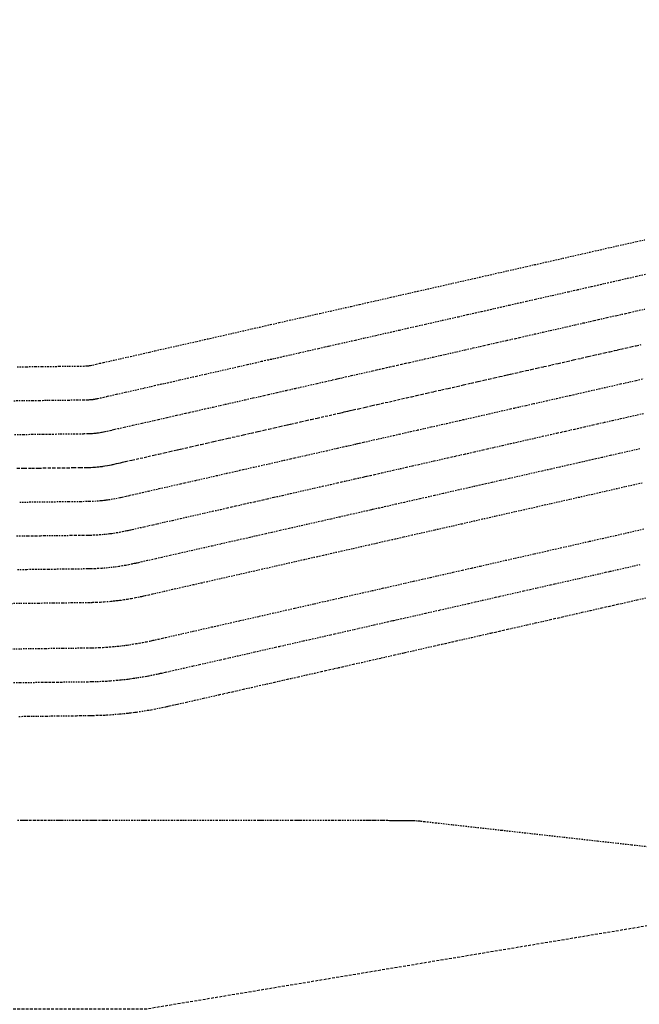
# Model space of a CAD drawing. Units: feet. Extents: x 2231450 to 2405042, y 13764001 to 13937778.
# Drawn here: x 2275306 to 2275361, y 13807229 to 13807316 of the extents above; entities that cross this region are included whole.
import ezdxf
from ezdxf import colors
from ezdxf.entities.mleader import LeaderData, LeaderLine
from ezdxf.math import Vec2, Vec3

# ---------------------------------------------------------------- set-up
doc = ezdxf.new("R2010")
doc.units = ezdxf.units.FT
doc.header["$MEASUREMENT"] = 0
for name, pattern in [('337.050 Sky Ranch Unit 1A Plat$0$DASHED2', [0.375, 0.25, -0.125]), ('HIDDEN', [0.375, 0.25, -0.125]), ('HIDDEN2', [0.1875, 0.125, -0.0625])]:
    doc.linetypes.add(name, pattern=pattern)
for name, color, linetype in [('337.050 Sky Ranch Unit 1A Plat$0$C-PARC-BLCK-ANNO', 252, 'Continuous'), ('337.050 Sky Ranch Unit 1A Plat$0$S_FLD_HAZ_LN-100-YR', 4, '337.050 Sky Ranch Unit 1A Plat$0$DASHED2'), ('V-TOPO-CONT-MAJR', 1, 'HIDDEN'), ('V-TOPO-CONT-MINR', 251, 'HIDDEN2'), ('XREF', 7, 'Continuous')]:
    doc.layers.add(name, color=color, linetype=linetype)
doc.styles.add('337.050 Sky Ranch Unit 1A Plat$0$Simplex', font='simplex.shx')

# ---------------------------------------------------------------- blocks, each defined once
blk = doc.blocks.new('337.050 Sky Ranch Unit 1A Plat_1')
at = {"layer": '337.050 Sky Ranch Unit 1A Plat$0$C-PARC-BLCK-ANNO', "color": 2}
ml = blk.add_multileader_mtext('Standard', dxfattribs=at)
ml.set_content('100 YEAR FLOODPLAIN', color=(178, 178, 0), style='337.050 Sky Ranch Unit 1A Plat$0$Simplex')
ml.set_leader_properties(color=256)
ml.build(insert=Vec2(0, 0))
ml.multileader.update_dxf_attribs({"text_left_attachment_type": 2, "text_right_attachment_type": 2, "dogleg_length": 0.05, "arrow_head_size": 12, "scale": 200})
ctx = ml.context
ctx.base_point, ctx.scale, ctx.char_height, ctx.arrow_head_size, ctx.landing_gap_size, ctx.plane_origin, ctx.plane_x_axis, ctx.plane_y_axis = Vec3(2275585.268, 13807119.38), 200, 12, 12, 6, Vec3(2275623.312, 13807128.803), Vec3(0.707107, 0.707107), Vec3(-0.707107, 0.707107)
ctx.left_attachment, ctx.right_attachment, ctx.text_align_type = 2, 2, 2
notes = []
notes.append((ctx, [(0, (1, 1, 0), (2275578.197, 13807112.309), (0.707107, 0.707107), 10, [(0, [(2275711.182, 13807261.022)], 0, []), (1, [(2274643.393, 13805995.168)], 0, [])])]))
ctx.mtext.insert, ctx.mtext.text_direction, ctx.mtext.rotation, ctx.mtext.width, ctx.mtext.alignment, ctx.mtext.flow_direction = Vec3(2275651.736, 13807208.476), Vec3(0.707107, 0.707107), 0.785398, 182.49583, 3, 5
ctx.mtext.has_bg_fill, ctx.mtext.bg_color, ctx.mtext.bg_scale_factor, ctx.mtext.bg_transparency, ctx.mtext.use_window_bg_color = 1, -1027028792, 1.5, 0, 1
for ctx, leaders in notes:
    for number, flags, end, landing, length, lines in leaders:
        leader = LeaderData()
        leader.index, (leader.has_last_leader_line, leader.has_dogleg_vector, leader.attachment_direction) = number, flags
        leader.last_leader_point, leader.dogleg_vector, leader.dogleg_length = Vec3(end), Vec3(landing), length
        for number, points, colour, breaks in lines:
            line = LeaderLine()
            line.index, line.vertices, line.color, line.breaks = number, Vec3.list(points), colors.encode_raw_color(colour), breaks
            leader.lines.append(line)
        ctx.leaders.append(leader)
at = {"layer": '337.050 Sky Ranch Unit 1A Plat$0$S_FLD_HAZ_LN-100-YR', "flags": 128}
blk.add_lwpolyline([(2272351.207, 13809473.839), (2272374.809, 13809424.776), (2272446.112, 13809353.427), (2272526.449, 13809264.229), (2272642.652, 13809161.975), (2272707.797, 13809095.513), (2272851.091, 13808999.151), (2272960.425, 13808923.603), (2273103.646, 13808855.832), (2273223.44, 13808822.067), (2273309.381, 13808783.027), (2273439.619, 13808702.287), (2273608.865, 13808569.443), (2273757.328, 13808421.006), (2273910.987, 13808249.203), (2274069.799, 13808072.079), (2274244.289, 13807897.584), (2274325.012, 13807788.215), (2274336.461, 13807774.349), (2274460.466, 13807624.128), (2274574.982, 13807514.734), (2274744.238, 13807381.956), (2274851.078, 13807319.439), (2274960.439, 13807280.412), (2275082.837, 13807254.357), (2275197.412, 13807228.358), (2275317.201, 13807228.312), (2275410.945, 13807243.9), (2275483.901, 13807269.985), (2275556.802, 13807309.054), (2275611.473, 13807345.473), (2275671.392, 13807358.526), (2275700.088, 13807337.672), (2275705.212, 13807290.774), (2275715.626, 13807241.3), (2275749.514, 13807236.094), (2275796.354, 13807241.297), (2275871.897, 13807256.919), (2275933.675, 13807251.152), (2275955.244, 13807249.136), (2276046.406, 13807223.068), (2276184.392, 13807152.766), (2276301.572, 13807069.429), (2276452.651, 13806986.13), (2276601.046, 13806931.4), (2276713.067, 13806918.431), (2276848.469, 13806928.821), (2276957.82, 13806910.588), (2277056.796, 13806879.345), (2277176.563, 13806811.638), (2277283.35, 13806717.855), (2277413.558, 13806585.069), (2277533.359, 13806449.637), (2277684.392, 13806283.01), (2277772.928, 13806189.258), (2277859.108, 13806122.798), (2277897.94, 13806092.885), (2278025.566, 13806027.807), (2278155.697, 13805987.744)], dxfattribs=at)

msp = doc.modelspace()

# ---------------------------------------------------------------- linework, layer by layer
at = {"layer": 'V-TOPO-CONT-MAJR', "color": 1, "linetype": 'HIDDEN', "lineweight": -3, "elevation": 630}
msp.add_lwpolyline([(2275305.697, 13807276.249), (2275306.338, 13807276.256), (2275307.014, 13807276.265), (2275307.619, 13807276.272), (2275308.051, 13807276.277), (2275308.455, 13807276.282), (2275308.881, 13807276.287), (2275309.307, 13807276.292), (2275309.711, 13807276.297), (2275310.139, 13807276.302), (2275310.713, 13807276.309), (2275311.293, 13807276.316), (2275311.743, 13807276.322), (2275311.925, 13807276.324), (2275311.98, 13807276.325), (2275312.068, 13807276.327), (2275312.252, 13807276.334), (2275312.42, 13807276.341), (2275312.661, 13807276.359), (2275312.813, 13807276.371), (2275312.882, 13807276.377), (2275312.972, 13807276.387), (2275313.084, 13807276.399), (2275313.19, 13807276.413), (2275313.273, 13807276.423), (2275313.34, 13807276.433), (2275313.492, 13807276.456), (2275313.73, 13807276.495), (2275313.895, 13807276.527), (2275314.075, 13807276.563), (2275314.161, 13807276.581), (2275314.221, 13807276.595), (2275314.322, 13807276.617), (2275314.527, 13807276.664), (2275314.699, 13807276.703), (2275314.875, 13807276.743), (2275315.051, 13807276.783), (2275315.321, 13807276.844), (2275315.892, 13807276.974), (2275316.608, 13807277.136), (2275317.309, 13807277.296), (2275317.837, 13807277.416), (2275318.273, 13807277.515), (2275318.76, 13807277.625), (2275319.238, 13807277.734), (2275319.647, 13807277.827), (2275319.927, 13807277.89), (2275320.207, 13807277.954), (2275320.616, 13807278.047), (2275321.094, 13807278.155), (2275321.581, 13807278.266), (2275322.017, 13807278.365), (2275322.514, 13807278.478), (2275323.153, 13807278.623), (2275323.822, 13807278.775), (2275324.409, 13807278.908), (2275324.803, 13807278.998), (2275325.197, 13807279.087), (2275325.784, 13807279.22), (2275326.453, 13807279.372), (2275327.092, 13807279.517), (2275327.589, 13807279.63), (2275328.025, 13807279.729), (2275328.512, 13807279.84), (2275328.99, 13807279.948), (2275329.399, 13807280.041), (2275329.679, 13807280.105), (2275329.958, 13807280.168), (2275330.368, 13807280.261), (2275330.846, 13807280.37), (2275331.333, 13807280.481), (2275331.768, 13807280.579), (2275332.3, 13807280.7), (2275333.006, 13807280.86), (2275333.725, 13807281.024), (2275334.295, 13807281.153), (2275334.555, 13807281.212), (2275334.703, 13807281.246), (2275334.851, 13807281.28), (2275335.035, 13807281.321), (2275335.247, 13807281.369), (2275335.489, 13807281.424), (2275335.981, 13807281.536), (2275336.591, 13807281.675), (2275337.187, 13807281.81), (2275337.638, 13807281.912), (2275337.985, 13807281.991), (2275338.349, 13807282.074), (2275338.719, 13807282.158), (2275339.084, 13807282.241), (2275339.431, 13807282.319), (2275339.799, 13807282.403), (2275340.22, 13807282.499), (2275340.665, 13807282.6), (2275341.107, 13807282.7), (2275341.52, 13807282.794), (2275342.018, 13807282.907), (2275342.657, 13807283.052), (2275343.326, 13807283.204), (2275343.913, 13807283.337), (2275344.306, 13807283.427), (2275344.7, 13807283.516), (2275345.287, 13807283.649), (2275345.956, 13807283.801), (2275346.595, 13807283.946), (2275347.093, 13807284.059), (2275347.528, 13807284.158), (2275348.015, 13807284.269), (2275348.493, 13807284.378), (2275348.903, 13807284.471), (2275349.182, 13807284.534), (2275349.462, 13807284.598), (2275349.871, 13807284.69), (2275350.349, 13807284.799), (2275350.836, 13807284.91), (2275351.272, 13807285.009), (2275351.769, 13807285.122), (2275352.408, 13807285.267), (2275353.077, 13807285.419), (2275353.664, 13807285.552), (2275354.058, 13807285.641), (2275354.452, 13807285.731), (2275355.039, 13807285.864), (2275355.708, 13807286.016), (2275356.347, 13807286.161), (2275356.844, 13807286.274), (2275357.28, 13807286.373), (2275357.767, 13807286.484), (2275358.245, 13807286.592), (2275358.654, 13807286.685), (2275358.934, 13807286.749), (2275359.214, 13807286.812), (2275359.623, 13807286.905), (2275360.101, 13807287.014), (2275360.588, 13807287.124), (2275361.024, 13807287.223)], dxfattribs=at)
at = {"layer": 'V-TOPO-CONT-MINR', "color": 251, "linetype": 'HIDDEN2', "lineweight": -3}
for points, elevation in [([(2275305.713, 13807285.25), (2275306.56, 13807285.261), (2275307.327, 13807285.27), (2275307.942, 13807285.277), (2275308.647, 13807285.286), (2275309.48, 13807285.296), (2275310.328, 13807285.306), (2275311.076, 13807285.315), (2275311.611, 13807285.322), (2275311.817, 13807285.324), (2275311.906, 13807285.327), (2275311.986, 13807285.333), (2275312.065, 13807285.343), (2275312.144, 13807285.355), (2275312.223, 13807285.371), (2275312.384, 13807285.407), (2275312.727, 13807285.485), (2275313.058, 13807285.56), (2275313.37, 13807285.631), (2275314.006, 13807285.776), (2275314.847, 13807285.967), (2275315.778, 13807286.178), (2275316.681, 13807286.383), (2275317.439, 13807286.555), (2275317.934, 13807286.668), (2275318.403, 13807286.774), (2275319.099, 13807286.932), (2275319.932, 13807287.122), (2275320.811, 13807287.321), (2275321.644, 13807287.51), (2275322.341, 13807287.669), (2275322.81, 13807287.775), (2275323.279, 13807287.881), (2275323.975, 13807288.04), (2275324.808, 13807288.229), (2275325.687, 13807288.428), (2275326.52, 13807288.618), (2275327.217, 13807288.776), (2275327.686, 13807288.882), (2275328.183, 13807288.995), (2275328.946, 13807289.169), (2275329.855, 13807289.375), (2275330.791, 13807289.587), (2275331.633, 13807289.779), (2275332.263, 13807289.922), (2275332.561, 13807289.99), (2275332.789, 13807290.041), (2275333.026, 13807290.095), (2275333.254, 13807290.147), (2275333.485, 13807290.199), (2275333.95, 13807290.305), (2275334.581, 13807290.448), (2275335.313, 13807290.614), (2275336.077, 13807290.788), (2275336.807, 13807290.954), (2275337.437, 13807291.097), (2275338.077, 13807291.242), (2275338.84, 13807291.415), (2275339.664, 13807291.602), (2275340.485, 13807291.789), (2275341.242, 13807291.961), (2275341.873, 13807292.104), (2275342.313, 13807292.204), (2275342.782, 13807292.311), (2275343.479, 13807292.469), (2275344.312, 13807292.658), (2275345.19, 13807292.858), (2275346.023, 13807293.047), (2275346.72, 13807293.205), (2275347.189, 13807293.311), (2275347.658, 13807293.418), (2275348.354, 13807293.576), (2275349.187, 13807293.765), (2275350.066, 13807293.965), (2275350.899, 13807294.154), (2275351.596, 13807294.312), (2275352.065, 13807294.419), (2275352.534, 13807294.525), (2275353.23, 13807294.683), (2275354.063, 13807294.873), (2275354.942, 13807295.072), (2275355.775, 13807295.261), (2275356.472, 13807295.42), (2275356.941, 13807295.526), (2275357.41, 13807295.633), (2275358.106, 13807295.791), (2275358.939, 13807295.98), (2275359.818, 13807296.179), (2275360.651, 13807296.369), (2275361.348, 13807296.527)], 627), ([(2275305.419, 13807282.246), (2275306.289, 13807282.257), (2275307.092, 13807282.267), (2275307.698, 13807282.274), (2275307.978, 13807282.277), (2275308.16, 13807282.279), (2275308.35, 13807282.282), (2275308.532, 13807282.284), (2275308.837, 13807282.288), (2275309.467, 13807282.295), (2275310.254, 13807282.305), (2275311.026, 13807282.314), (2275311.616, 13807282.321), (2275311.853, 13807282.324), (2275311.946, 13807282.327), (2275312.009, 13807282.329), (2275312.078, 13807282.332), (2275312.147, 13807282.337), (2275312.209, 13807282.342), (2275312.277, 13807282.347), (2275312.328, 13807282.353), (2275312.379, 13807282.358), (2275312.443, 13807282.366), (2275312.491, 13807282.373), (2275312.543, 13807282.381), (2275312.61, 13807282.392), (2275312.673, 13807282.402), (2275312.74, 13807282.415), (2275312.8, 13807282.427), (2275312.869, 13807282.441), (2275313.064, 13807282.485), (2275313.412, 13807282.564), (2275313.605, 13807282.608), (2275313.664, 13807282.621), (2275313.722, 13807282.635), (2275313.947, 13807282.686), (2275314.519, 13807282.815), (2275315.305, 13807282.994), (2275316.17, 13807283.19), (2275316.981, 13807283.375), (2275317.603, 13807283.516), (2275317.902, 13807283.584), (2275318.154, 13807283.641), (2275318.418, 13807283.701), (2275318.598, 13807283.742), (2275318.779, 13807283.783), (2275319.042, 13807283.843), (2275319.295, 13807283.9), (2275319.56, 13807283.96), (2275320.104, 13807284.084), (2275320.826, 13807284.248), (2275321.625, 13807284.429), (2275322.399, 13807284.605), (2275323.049, 13807284.753), (2275323.474, 13807284.849), (2275323.899, 13807284.946), (2275324.549, 13807285.093), (2275325.324, 13807285.269), (2275326.122, 13807285.451), (2275326.844, 13807285.614), (2275327.388, 13807285.738), (2275327.653, 13807285.798), (2275327.906, 13807285.856), (2275328.169, 13807285.915), (2275328.35, 13807285.956), (2275328.531, 13807285.998), (2275328.794, 13807286.057), (2275329.046, 13807286.115), (2275329.346, 13807286.183), (2275329.968, 13807286.324), (2275330.779, 13807286.508), (2275331.645, 13807286.705), (2275332.431, 13807286.883), (2275333.003, 13807287.013), (2275333.226, 13807287.064), (2275333.275, 13807287.075), (2275333.325, 13807287.086), (2275333.442, 13807287.113), (2275333.684, 13807287.168), (2275333.918, 13807287.221), (2275334.235, 13807287.293), (2275334.889, 13807287.441), (2275335.711, 13807287.628), (2275336.533, 13807287.815), (2275337.187, 13807287.963), (2275337.504, 13807288.035), (2275337.7, 13807288.08), (2275337.905, 13807288.127), (2275338.102, 13807288.171), (2275338.317, 13807288.22), (2275338.563, 13807288.276), (2275338.798, 13807288.329), (2275339.064, 13807288.39), (2275339.608, 13807288.513), (2275340.329, 13807288.677), (2275341.128, 13807288.858), (2275341.903, 13807289.034), (2275342.553, 13807289.182), (2275342.977, 13807289.278), (2275343.402, 13807289.375), (2275344.052, 13807289.522), (2275344.827, 13807289.698), (2275345.625, 13807289.88), (2275346.347, 13807290.044), (2275346.891, 13807290.167), (2275347.157, 13807290.227), (2275347.41, 13807290.285), (2275347.673, 13807290.345), (2275347.853, 13807290.386), (2275348.034, 13807290.427), (2275348.297, 13807290.486), (2275348.55, 13807290.544), (2275348.815, 13807290.604), (2275349.36, 13807290.728), (2275350.081, 13807290.892), (2275350.88, 13807291.073), (2275351.654, 13807291.249), (2275352.305, 13807291.397), (2275352.729, 13807291.493), (2275353.154, 13807291.589), (2275353.804, 13807291.737), (2275354.579, 13807291.913), (2275355.377, 13807292.094), (2275356.099, 13807292.258), (2275356.643, 13807292.382), (2275356.908, 13807292.442), (2275357.161, 13807292.499), (2275357.424, 13807292.559), (2275357.605, 13807292.6), (2275357.786, 13807292.641), (2275358.049, 13807292.701), (2275358.302, 13807292.758), (2275358.567, 13807292.819), (2275359.111, 13807292.942), (2275359.833, 13807293.106), (2275360.631, 13807293.288), (2275361.406, 13807293.463)], 628), ([(2275305.49, 13807279.247), (2275306.266, 13807279.256), (2275307.034, 13807279.265), (2275307.661, 13807279.273), (2275308.014, 13807279.277), (2275308.284, 13807279.28), (2275308.568, 13807279.284), (2275308.852, 13807279.287), (2275309.121, 13807279.291), (2275309.541, 13807279.296), (2275310.242, 13807279.304), (2275311.01, 13807279.313), (2275311.631, 13807279.321), (2275311.889, 13807279.324), (2275311.986, 13807279.327), (2275312.097, 13807279.33), (2275312.249, 13807279.336), (2275312.403, 13807279.348), (2275312.511, 13807279.357), (2275312.568, 13807279.361), (2275312.645, 13807279.369), (2275312.732, 13807279.379), (2275312.798, 13807279.387), (2275312.858, 13807279.395), (2275312.942, 13807279.407), (2275313.073, 13807279.428), (2275313.201, 13807279.448), (2275313.257, 13807279.46), (2275313.364, 13807279.48), (2275313.515, 13807279.511), (2275313.696, 13807279.552), (2275313.977, 13807279.616), (2275314.152, 13807279.655), (2275314.269, 13807279.682), (2275314.387, 13807279.709), (2275314.633, 13807279.765), (2275315.217, 13807279.897), (2275315.986, 13807280.072), (2275316.786, 13807280.254), (2275317.465, 13807280.408), (2275317.87, 13807280.5), (2275318.239, 13807280.584), (2275318.647, 13807280.676), (2275319.015, 13807280.76), (2275319.263, 13807280.816), (2275319.511, 13807280.872), (2275319.878, 13807280.956), (2275320.286, 13807281.048), (2275320.656, 13807281.132), (2275321.027, 13807281.217), (2275321.631, 13807281.354), (2275322.357, 13807281.519), (2275323.091, 13807281.686), (2275323.723, 13807281.829), (2275324.139, 13807281.923), (2275324.554, 13807282.018), (2275325.186, 13807282.161), (2275325.92, 13807282.328), (2275326.646, 13807282.493), (2275327.251, 13807282.63), (2275327.621, 13807282.714), (2275327.991, 13807282.798), (2275328.399, 13807282.891), (2275328.766, 13807282.974), (2275329.014, 13807283.031), (2275329.262, 13807283.087), (2275329.63, 13807283.17), (2275330.038, 13807283.263), (2275330.407, 13807283.347), (2275330.813, 13807283.439), (2275331.495, 13807283.594), (2275332.297, 13807283.776), (2275333.067, 13807283.951), (2275333.649, 13807284.083), (2275333.89, 13807284.138), (2275333.989, 13807284.16), (2275334.088, 13807284.183), (2275334.199, 13807284.208), (2275334.394, 13807284.252), (2275334.583, 13807284.295), (2275334.832, 13807284.352), (2275335.343, 13807284.468), (2275335.995, 13807284.616), (2275336.665, 13807284.768), (2275337.231, 13807284.897), (2275337.571, 13807284.974), (2275337.862, 13807285.04), (2275338.168, 13807285.11), (2275338.475, 13807285.179), (2275338.766, 13807285.245), (2275339.08, 13807285.316), (2275339.44, 13807285.398), (2275339.811, 13807285.483), (2275340.159, 13807285.562), (2275340.53, 13807285.646), (2275341.134, 13807285.783), (2275341.86, 13807285.948), (2275342.595, 13807286.115), (2275343.226, 13807286.258), (2275343.642, 13807286.353), (2275344.058, 13807286.447), (2275344.689, 13807286.59), (2275345.424, 13807286.757), (2275346.15, 13807286.922), (2275346.754, 13807287.059), (2275347.125, 13807287.143), (2275347.495, 13807287.227), (2275347.902, 13807287.32), (2275348.27, 13807287.403), (2275348.518, 13807287.46), (2275348.766, 13807287.516), (2275349.133, 13807287.6), (2275349.541, 13807287.692), (2275349.911, 13807287.776), (2275350.282, 13807287.86), (2275350.886, 13807287.998), (2275351.612, 13807288.162), (2275352.346, 13807288.329), (2275352.978, 13807288.473), (2275353.394, 13807288.567), (2275353.809, 13807288.662), (2275354.441, 13807288.805), (2275355.176, 13807288.972), (2275355.901, 13807289.137), (2275356.506, 13807289.274), (2275356.876, 13807289.358), (2275357.246, 13807289.442), (2275357.654, 13807289.535), (2275358.021, 13807289.618), (2275358.269, 13807289.674), (2275358.518, 13807289.731), (2275358.885, 13807289.814), (2275359.293, 13807289.907), (2275359.663, 13807289.991), (2275360.033, 13807290.075), (2275360.638, 13807290.212), (2275361.363, 13807290.377)], 629), ([(2275305.944, 13807273.251), (2275306.359, 13807273.256), (2275306.794, 13807273.261), (2275307.237, 13807273.267), (2275307.672, 13807273.272), (2275308.087, 13807273.277), (2275308.523, 13807273.282), (2275309.005, 13807273.288), (2275309.49, 13807273.294), (2275309.936, 13807273.299), (2275310.301, 13807273.304), (2275310.777, 13807273.309), (2275311.323, 13807273.316), (2275311.773, 13807273.321), (2275311.961, 13807273.324), (2275312.027, 13807273.325), (2275312.139, 13807273.328), (2275312.373, 13807273.336), (2275312.591, 13807273.346), (2275312.799, 13807273.36), (2275313.014, 13807273.377), (2275313.115, 13807273.386), (2275313.167, 13807273.391), (2275313.28, 13807273.402), (2275313.436, 13807273.42), (2275313.584, 13807273.438), (2275313.689, 13807273.452), (2275313.739, 13807273.459), (2275313.839, 13807273.474), (2275314.053, 13807273.508), (2275314.258, 13807273.542), (2275314.471, 13807273.583), (2275314.698, 13807273.629), (2275314.807, 13807273.651), (2275314.887, 13807273.669), (2275315.027, 13807273.701), (2275315.245, 13807273.75), (2275315.384, 13807273.782), (2275315.554, 13807273.82), (2275315.716, 13807273.857), (2275315.927, 13807273.905), (2275316.327, 13807273.996), (2275316.831, 13807274.111), (2275317.353, 13807274.229), (2275317.805, 13807274.332), (2275318.303, 13807274.445), (2275318.942, 13807274.59), (2275319.611, 13807274.742), (2275320.198, 13807274.875), (2275320.592, 13807274.965), (2275320.985, 13807275.054), (2275321.572, 13807275.187), (2275322.241, 13807275.339), (2275322.88, 13807275.484), (2275323.378, 13807275.597), (2275323.813, 13807275.696), (2275324.3, 13807275.807), (2275324.779, 13807275.915), (2275325.188, 13807276.008), (2275325.467, 13807276.072), (2275325.747, 13807276.135), (2275326.156, 13807276.228), (2275326.634, 13807276.337), (2275327.122, 13807276.447), (2275327.557, 13807276.546), (2275328.055, 13807276.659), (2275328.694, 13807276.804), (2275329.363, 13807276.956), (2275329.95, 13807277.09), (2275330.343, 13807277.179), (2275330.737, 13807277.268), (2275331.324, 13807277.402), (2275331.993, 13807277.554), (2275332.632, 13807277.699), (2275333.129, 13807277.812), (2275333.584, 13807277.915), (2275334.11, 13807278.035), (2275334.617, 13807278.15), (2275335.017, 13807278.24), (2275335.219, 13807278.286), (2275335.431, 13807278.335), (2275335.615, 13807278.376), (2275335.763, 13807278.41), (2275335.911, 13807278.444), (2275336.077, 13807278.481), (2275336.419, 13807278.559), (2275336.857, 13807278.658), (2275337.312, 13807278.762), (2275337.704, 13807278.851), (2275338.096, 13807278.94), (2275338.573, 13807279.048), (2275339.093, 13807279.166), (2275339.615, 13807279.285), (2275340.095, 13807279.394), (2275340.608, 13807279.51), (2275341.21, 13807279.647), (2275341.834, 13807279.789), (2275342.413, 13807279.92), (2275342.881, 13807280.026), (2275343.317, 13807280.125), (2275343.804, 13807280.236), (2275344.282, 13807280.345), (2275344.691, 13807280.437), (2275344.971, 13807280.501), (2275345.25, 13807280.564), (2275345.66, 13807280.657), (2275346.138, 13807280.766), (2275346.625, 13807280.877), (2275347.06, 13807280.976), (2275347.558, 13807281.089), (2275348.197, 13807281.234), (2275348.866, 13807281.386), (2275349.453, 13807281.519), (2275349.847, 13807281.608), (2275350.24, 13807281.698), (2275350.827, 13807281.831), (2275351.496, 13807281.983), (2275352.135, 13807282.128), (2275352.633, 13807282.241), (2275353.068, 13807282.34), (2275353.555, 13807282.45), (2275354.034, 13807282.559), (2275354.443, 13807282.652), (2275354.723, 13807282.716), (2275355.002, 13807282.779), (2275355.411, 13807282.872), (2275355.89, 13807282.981), (2275356.377, 13807283.091), (2275356.812, 13807283.19), (2275357.31, 13807283.303), (2275357.949, 13807283.448), (2275358.618, 13807283.6), (2275359.205, 13807283.733), (2275359.598, 13807283.823), (2275359.992, 13807283.912), (2275360.579, 13807284.046), (2275361.248, 13807284.197)], 631), ([(2275305.67, 13807270.247), (2275306.307, 13807270.255), (2275306.695, 13807270.26), (2275307.043, 13807270.264), (2275307.409, 13807270.268), (2275307.775, 13807270.273), (2275308.123, 13807270.277), (2275308.548, 13807270.282), (2275309.19, 13807270.29), (2275309.896, 13807270.298), (2275310.513, 13807270.306), (2275310.89, 13807270.31), (2275311.208, 13807270.314), (2275311.571, 13807270.318), (2275311.87, 13807270.322), (2275311.997, 13807270.324), (2275312.08, 13807270.325), (2275312.214, 13807270.329), (2275312.496, 13807270.338), (2275312.762, 13807270.35), (2275312.997, 13807270.366), (2275313.241, 13807270.385), (2275313.417, 13807270.401), (2275313.611, 13807270.42), (2275313.788, 13807270.44), (2275313.946, 13807270.459), (2275314.104, 13807270.48), (2275314.277, 13807270.506), (2275314.538, 13807270.547), (2275314.787, 13807270.588), (2275315.05, 13807270.639), (2275315.323, 13807270.694), (2275315.454, 13807270.721), (2275315.504, 13807270.732), (2275315.554, 13807270.744), (2275315.656, 13807270.767), (2275315.792, 13807270.798), (2275315.928, 13807270.829), (2275316.159, 13807270.881), (2275316.38, 13807270.931), (2275316.614, 13807270.985), (2275316.983, 13807271.068), (2275317.399, 13807271.163), (2275317.773, 13807271.248), (2275318.144, 13807271.332), (2275318.748, 13807271.469), (2275319.474, 13807271.634), (2275320.209, 13807271.801), (2275320.84, 13807271.944), (2275321.256, 13807272.039), (2275321.672, 13807272.133), (2275322.303, 13807272.277), (2275323.038, 13807272.443), (2275323.764, 13807272.608), (2275324.368, 13807272.745), (2275324.739, 13807272.83), (2275325.109, 13807272.914), (2275325.516, 13807273.006), (2275325.884, 13807273.09), (2275326.132, 13807273.146), (2275326.38, 13807273.202), (2275326.747, 13807273.286), (2275327.155, 13807273.378), (2275327.525, 13807273.462), (2275327.896, 13807273.547), (2275328.5, 13807273.684), (2275329.226, 13807273.849), (2275329.96, 13807274.015), (2275330.592, 13807274.159), (2275331.008, 13807274.253), (2275331.424, 13807274.348), (2275332.055, 13807274.491), (2275332.79, 13807274.658), (2275333.515, 13807274.823), (2275334.12, 13807274.96), (2275334.49, 13807275.044), (2275334.869, 13807275.13), (2275335.292, 13807275.226), (2275335.662, 13807275.31), (2275335.884, 13807275.361), (2275336.072, 13807275.403), (2275336.267, 13807275.448), (2275336.378, 13807275.473), (2275336.477, 13807275.495), (2275336.576, 13807275.518), (2275336.726, 13807275.552), (2275337.048, 13807275.625), (2275337.433, 13807275.712), (2275337.771, 13807275.789), (2275338.057, 13807275.854), (2275338.505, 13807275.956), (2275339.056, 13807276.081), (2275339.654, 13807276.217), (2275340.241, 13807276.35), (2275340.759, 13807276.468), (2275341.31, 13807276.593), (2275341.979, 13807276.745), (2275342.687, 13807276.906), (2275343.353, 13807277.057), (2275343.898, 13807277.181), (2275344.242, 13807277.259), (2275344.612, 13807277.343), (2275345.02, 13807277.435), (2275345.387, 13807277.519), (2275345.635, 13807277.575), (2275345.883, 13807277.631), (2275346.251, 13807277.715), (2275346.658, 13807277.808), (2275347.028, 13807277.892), (2275347.399, 13807277.976), (2275348.003, 13807278.113), (2275348.729, 13807278.278), (2275349.464, 13807278.445), (2275350.095, 13807278.588), (2275350.511, 13807278.682), (2275350.927, 13807278.777), (2275351.558, 13807278.92), (2275352.293, 13807279.087), (2275353.019, 13807279.252), (2275353.623, 13807279.389), (2275353.994, 13807279.473), (2275354.364, 13807279.557), (2275354.772, 13807279.65), (2275355.139, 13807279.733), (2275355.387, 13807279.79), (2275355.635, 13807279.846), (2275356.002, 13807279.929), (2275356.41, 13807280.022), (2275356.78, 13807280.106), (2275357.151, 13807280.19), (2275357.755, 13807280.328), (2275358.481, 13807280.492), (2275359.216, 13807280.659), (2275359.847, 13807280.803), (2275360.263, 13807280.897), (2275360.679, 13807280.991), (2275361.31, 13807281.135)], 632), ([(2275360.927, 13807277.971), (2275360.503, 13807277.875), (2275359.853, 13807277.727), (2275359.078, 13807277.551), (2275358.279, 13807277.37), (2275357.558, 13807277.206), (2275357.014, 13807277.082), (2275356.748, 13807277.022), (2275356.495, 13807276.965), (2275356.232, 13807276.905), (2275356.051, 13807276.864), (2275355.871, 13807276.823), (2275355.608, 13807276.763), (2275355.355, 13807276.706), (2275355.089, 13807276.645), (2275354.545, 13807276.522), (2275353.824, 13807276.358), (2275353.025, 13807276.177), (2275352.25, 13807276.001), (2275351.6, 13807275.853), (2275351.176, 13807275.757), (2275350.751, 13807275.66), (2275350.101, 13807275.513), (2275349.326, 13807275.337), (2275348.528, 13807275.155), (2275347.806, 13807274.991), (2275347.262, 13807274.868), (2275346.996, 13807274.808), (2275346.743, 13807274.75), (2275346.48, 13807274.69), (2275346.3, 13807274.649), (2275346.119, 13807274.608), (2275345.856, 13807274.549), (2275345.603, 13807274.491), (2275345.362, 13807274.436), (2275344.875, 13807274.326), (2275344.218, 13807274.177), (2275343.468, 13807274.006), (2275342.702, 13807273.832), (2275341.995, 13807273.672), (2275341.424, 13807273.542), (2275340.784, 13807273.397), (2275340.04, 13807273.228), (2275339.283, 13807273.056), (2275338.603, 13807272.901), (2275338.091, 13807272.785), (2275337.838, 13807272.728), (2275337.603, 13807272.674), (2275337.358, 13807272.619), (2275337.24, 13807272.592), (2275337.191, 13807272.581), (2275337.141, 13807272.57), (2275337.024, 13807272.543), (2275336.782, 13807272.488), (2275336.548, 13807272.435), (2275336.334, 13807272.386), (2275336.087, 13807272.33), (2275335.851, 13807272.277), (2275335.586, 13807272.216), (2275335.042, 13807272.093), (2275334.32, 13807271.929), (2275333.522, 13807271.747), (2275332.747, 13807271.572), (2275332.097, 13807271.424), (2275331.672, 13807271.327), (2275331.247, 13807271.231), (2275330.597, 13807271.083), (2275329.823, 13807270.907), (2275329.024, 13807270.726), (2275328.302, 13807270.562), (2275327.758, 13807270.439), (2275327.493, 13807270.378), (2275327.24, 13807270.321), (2275326.977, 13807270.261), (2275326.796, 13807270.22), (2275326.616, 13807270.179), (2275326.352, 13807270.119), (2275326.1, 13807270.062), (2275325.834, 13807270.002), (2275325.29, 13807269.878), (2275324.568, 13807269.714), (2275323.77, 13807269.533), (2275322.995, 13807269.357), (2275322.345, 13807269.209), (2275321.92, 13807269.113), (2275321.496, 13807269.016), (2275320.846, 13807268.869), (2275320.071, 13807268.693), (2275319.272, 13807268.512), (2275318.551, 13807268.348), (2275318.007, 13807268.224), (2275317.741, 13807268.164), (2275317.512, 13807268.112), (2275317.273, 13807268.058), (2275317.045, 13807268.006), (2275316.768, 13807267.943), (2275316.48, 13807267.877), (2275316.339, 13807267.845), (2275316.28, 13807267.832), (2275316.222, 13807267.819), (2275316.161, 13807267.805), (2275316.1, 13807267.791), (2275315.947, 13807267.76), (2275315.631, 13807267.696), (2275315.327, 13807267.637), (2275315.042, 13807267.589), (2275314.742, 13807267.542), (2275314.537, 13807267.511), (2275314.339, 13807267.485), (2275314.141, 13807267.46), (2275313.94, 13807267.438), (2275313.737, 13807267.417), (2275313.527, 13807267.399), (2275313.222, 13807267.374), (2275312.933, 13807267.355), (2275312.623, 13807267.341), (2275312.3, 13807267.33), (2275312.145, 13807267.325), (2275312.089, 13807267.324), (2275312.034, 13807267.324), (2275311.923, 13807267.322), (2275311.698, 13807267.32), (2275311.48, 13807267.317), (2275311.19, 13807267.313), (2275310.592, 13807267.306), (2275309.838, 13807267.297), (2275309.081, 13807267.288), (2275308.47, 13807267.281), (2275308.159, 13807267.277), (2275307.925, 13807267.274), (2275307.679, 13807267.271), (2275307.445, 13807267.268), (2275307.149, 13807267.265), (2275306.537, 13807267.257), (2275305.735, 13807267.248)], 633), ([(2275361.123, 13807274.939), (2275360.426, 13807274.781), (2275359.593, 13807274.592), (2275358.714, 13807274.392), (2275357.881, 13807274.203), (2275357.185, 13807274.045), (2275356.716, 13807273.938), (2275356.247, 13807273.832), (2275355.55, 13807273.673), (2275354.717, 13807273.484), (2275353.839, 13807273.285), (2275353.005, 13807273.096), (2275352.309, 13807272.937), (2275351.84, 13807272.831), (2275351.371, 13807272.724), (2275350.675, 13807272.566), (2275349.841, 13807272.377), (2275348.963, 13807272.177), (2275348.13, 13807271.988), (2275347.433, 13807271.83), (2275346.964, 13807271.724), (2275346.524, 13807271.624), (2275345.894, 13807271.48), (2275345.136, 13807271.308), (2275344.315, 13807271.122), (2275343.491, 13807270.935), (2275342.728, 13807270.762), (2275342.088, 13807270.616), (2275341.458, 13807270.473), (2275340.728, 13807270.307), (2275339.964, 13807270.134), (2275339.232, 13807269.968), (2275338.601, 13807269.824), (2275338.136, 13807269.719), (2275337.905, 13807269.666), (2275337.677, 13807269.615), (2275337.44, 13807269.561), (2275337.212, 13807269.509), (2275336.914, 13807269.441), (2275336.284, 13807269.298), (2275335.442, 13807269.107), (2275334.506, 13807268.894), (2275333.597, 13807268.688), (2275332.834, 13807268.515), (2275332.337, 13807268.402), (2275331.868, 13807268.295), (2275331.171, 13807268.137), (2275330.338, 13807267.948), (2275329.459, 13807267.748), (2275328.626, 13807267.559), (2275327.93, 13807267.401), (2275327.461, 13807267.294), (2275326.992, 13807267.188), (2275326.295, 13807267.03), (2275325.462, 13807266.841), (2275324.583, 13807266.641), (2275323.75, 13807266.452), (2275323.054, 13807266.294), (2275322.585, 13807266.187), (2275322.09, 13807266.075), (2275321.332, 13807265.902), (2275320.428, 13807265.697), (2275319.497, 13807265.486), (2275318.655, 13807265.295), (2275318.02, 13807265.15), (2275317.709, 13807265.08), (2275317.386, 13807265.006), (2275317.051, 13807264.93), (2275316.886, 13807264.893), (2275316.816, 13807264.877), (2275316.746, 13807264.862), (2275316.566, 13807264.824), (2275316.199, 13807264.75), (2275315.844, 13807264.681), (2275315.514, 13807264.626), (2275315.169, 13807264.572), (2275314.935, 13807264.538), (2275314.79, 13807264.518), (2275314.638, 13807264.498), (2275314.493, 13807264.481), (2275314.342, 13807264.464), (2275314.178, 13807264.446), (2275314.022, 13807264.43), (2275313.782, 13807264.409), (2275313.436, 13807264.382), (2275313.104, 13807264.359), (2275312.742, 13807264.343), (2275312.365, 13807264.331), (2275312.185, 13807264.325), (2275312.127, 13807264.324), (2275312.07, 13807264.323), (2275311.862, 13807264.321), (2275311.327, 13807264.315), (2275310.58, 13807264.306), (2275309.732, 13807264.295), (2275308.9, 13807264.285), (2275308.195, 13807264.277), (2275307.58, 13807264.269), (2275306.813, 13807264.26), (2275305.967, 13807264.25), (2275305.111, 13807264.24)], 634), ([(2275305.159, 13807260.24), (2275306.015, 13807260.25), (2275306.862, 13807260.26), (2275307.628, 13807260.27), (2275308.244, 13807260.277), (2275308.948, 13807260.286), (2275309.779, 13807260.296), (2275310.626, 13807260.306), (2275311.374, 13807260.315), (2275311.909, 13807260.321), (2275312.118, 13807260.324), (2275312.186, 13807260.325), (2275312.253, 13807260.326), (2275312.382, 13807260.329), (2275312.674, 13807260.339), (2275313.025, 13807260.352), (2275313.332, 13807260.366), (2275313.618, 13807260.385), (2275313.932, 13807260.409), (2275314.215, 13807260.432), (2275314.409, 13807260.449), (2275314.593, 13807260.467), (2275314.786, 13807260.488), (2275314.963, 13807260.509), (2275315.133, 13807260.529), (2275315.311, 13807260.552), (2275315.482, 13807260.575), (2275315.67, 13807260.603), (2275315.952, 13807260.646), (2275316.265, 13807260.696), (2275316.548, 13807260.744), (2275316.85, 13807260.801), (2275317.192, 13807260.87), (2275317.477, 13807260.928), (2275317.607, 13807260.955), (2275317.69, 13807260.974), (2275317.772, 13807260.992), (2275317.94, 13807261.03), (2275318.274, 13807261.106), (2275318.595, 13807261.179), (2275318.906, 13807261.25), (2275319.541, 13807261.394), (2275320.383, 13807261.585), (2275321.314, 13807261.797), (2275322.217, 13807262.002), (2275322.975, 13807262.174), (2275323.471, 13807262.286), (2275323.94, 13807262.393), (2275324.636, 13807262.551), (2275325.469, 13807262.74), (2275326.348, 13807262.94), (2275327.181, 13807263.129), (2275327.878, 13807263.287), (2275328.347, 13807263.394), (2275328.815, 13807263.5), (2275329.512, 13807263.658), (2275330.345, 13807263.848), (2275331.224, 13807264.047), (2275332.057, 13807264.236), (2275332.754, 13807264.395), (2275333.222, 13807264.501), (2275333.72, 13807264.614), (2275334.483, 13807264.787), (2275335.392, 13807264.994), (2275336.327, 13807265.206), (2275337.17, 13807265.397), (2275337.8, 13807265.541), (2275338.098, 13807265.608), (2275338.326, 13807265.66), (2275338.563, 13807265.714), (2275338.791, 13807265.766), (2275339.022, 13807265.818), (2275339.487, 13807265.924), (2275340.118, 13807266.067), (2275340.849, 13807266.233), (2275341.614, 13807266.407), (2275342.344, 13807266.573), (2275342.974, 13807266.716), (2275343.614, 13807266.861), (2275344.377, 13807267.034), (2275345.2, 13807267.221), (2275346.022, 13807267.408), (2275346.779, 13807267.58), (2275347.41, 13807267.723), (2275347.85, 13807267.823), (2275348.319, 13807267.929), (2275349.015, 13807268.088), (2275349.849, 13807268.277), (2275350.727, 13807268.476), (2275351.56, 13807268.665), (2275352.257, 13807268.824), (2275352.726, 13807268.93), (2275353.195, 13807269.037), (2275353.891, 13807269.195), (2275354.724, 13807269.384), (2275355.603, 13807269.584), (2275356.436, 13807269.773), (2275357.133, 13807269.931), (2275357.602, 13807270.037), (2275358.071, 13807270.144), (2275358.767, 13807270.302), (2275359.6, 13807270.491), (2275360.479, 13807270.691), (2275361.312, 13807270.88)], 634), ([(2275305.393, 13807257.242), (2275305.99, 13807257.249), (2275306.681, 13807257.258), (2275307.363, 13807257.266), (2275307.93, 13807257.273), (2275308.28, 13807257.277), (2275308.603, 13807257.281), (2275308.944, 13807257.285), (2275309.284, 13807257.289), (2275309.608, 13807257.293), (2275310.031, 13807257.298), (2275310.681, 13807257.306), (2275311.375, 13807257.314), (2275311.928, 13807257.321), (2275312.154, 13807257.324), (2275312.216, 13807257.325), (2275312.305, 13807257.326), (2275312.401, 13807257.329), (2275312.601, 13807257.337), (2275312.794, 13807257.344), (2275313.012, 13807257.351), (2275313.286, 13807257.361), (2275313.504, 13807257.37), (2275313.664, 13807257.381), (2275313.832, 13807257.395), (2275313.993, 13807257.408), (2275314.23, 13807257.426), (2275314.524, 13807257.449), (2275314.7, 13807257.463), (2275314.826, 13807257.476), (2275314.951, 13807257.49), (2275315.136, 13807257.51), (2275315.315, 13807257.529), (2275315.433, 13807257.544), (2275315.551, 13807257.559), (2275315.701, 13807257.578), (2275315.892, 13807257.603), (2275316.031, 13807257.624), (2275316.207, 13807257.653), (2275316.377, 13807257.68), (2275316.592, 13807257.713), (2275316.862, 13807257.755), (2275317.077, 13807257.791), (2275317.235, 13807257.821), (2275317.401, 13807257.855), (2275317.559, 13807257.887), (2275317.804, 13807257.936), (2275318.104, 13807257.996), (2275318.254, 13807258.026), (2275318.328, 13807258.042), (2275318.38, 13807258.054), (2275318.436, 13807258.066), (2275318.553, 13807258.093), (2275318.72, 13807258.131), (2275318.857, 13807258.162), (2275319.062, 13807258.209), (2275319.259, 13807258.253), (2275319.52, 13807258.313), (2275319.969, 13807258.415), (2275320.486, 13807258.532), (2275320.947, 13807258.637), (2275321.329, 13807258.723), (2275321.889, 13807258.851), (2275322.54, 13807258.998), (2275323.191, 13807259.146), (2275323.752, 13807259.274), (2275324.135, 13807259.361), (2275324.548, 13807259.454), (2275324.983, 13807259.553), (2275325.418, 13807259.652), (2275325.831, 13807259.746), (2275326.213, 13807259.832), (2275326.772, 13807259.959), (2275327.42, 13807260.107), (2275328.068, 13807260.254), (2275328.628, 13807260.381), (2275329.011, 13807260.468), (2275329.426, 13807260.562), (2275329.863, 13807260.661), (2275330.3, 13807260.761), (2275330.716, 13807260.855), (2275331.098, 13807260.942), (2275331.655, 13807261.068), (2275332.3, 13807261.215), (2275332.946, 13807261.361), (2275333.504, 13807261.488), (2275333.887, 13807261.575), (2275334.304, 13807261.67), (2275334.744, 13807261.77), (2275335.183, 13807261.869), (2275335.6, 13807261.964), (2275336.015, 13807262.059), (2275336.644, 13807262.201), (2275337.36, 13807262.364), (2275338.036, 13807262.517), (2275338.546, 13807262.633), (2275338.763, 13807262.682), (2275338.884, 13807262.71), (2275339.006, 13807262.738), (2275339.117, 13807262.763), (2275339.289, 13807262.802), (2275339.455, 13807262.84), (2275339.68, 13807262.891), (2275340.074, 13807262.98), (2275340.528, 13807263.083), (2275340.933, 13807263.175), (2275341.339, 13807263.267), (2275341.929, 13807263.401), (2275342.586, 13807263.551), (2275343.195, 13807263.689), (2275343.639, 13807263.79), (2275344.06, 13807263.886), (2275344.504, 13807263.986), (2275344.948, 13807264.087), (2275345.37, 13807264.183), (2275345.752, 13807264.27), (2275346.304, 13807264.395), (2275346.941, 13807264.54), (2275347.578, 13807264.684), (2275348.131, 13807264.81), (2275348.514, 13807264.897), (2275348.938, 13807264.993), (2275349.384, 13807265.095), (2275349.83, 13807265.196), (2275350.254, 13807265.292), (2275350.637, 13807265.379), (2275351.187, 13807265.504), (2275351.821, 13807265.648), (2275352.456, 13807265.792), (2275353.007, 13807265.917), (2275353.39, 13807266.004), (2275353.817, 13807266.101), (2275354.265, 13807266.203), (2275354.714, 13807266.305), (2275355.14, 13807266.402), (2275355.523, 13807266.489), (2275356.071, 13807266.613), (2275356.703, 13807266.757), (2275357.334, 13807266.9), (2275357.883, 13807267.025), (2275358.266, 13807267.112), (2275358.694, 13807267.209), (2275359.144, 13807267.311), (2275359.594, 13807267.413), (2275360.022, 13807267.51), (2275360.404, 13807267.597), (2275360.952, 13807267.721)], 633), ([(2275305.874, 13807254.247), (2275306.393, 13807254.254), (2275306.743, 13807254.258), (2275307.126, 13807254.263), (2275307.529, 13807254.267), (2275307.933, 13807254.272), (2275308.316, 13807254.277), (2275308.744, 13807254.282), (2275309.353, 13807254.289), (2275310.014, 13807254.297), (2275310.597, 13807254.304), (2275310.972, 13807254.309), (2275311.32, 13807254.313), (2275311.718, 13807254.318), (2275312.047, 13807254.322), (2275312.19, 13807254.324), (2275312.252, 13807254.324), (2275312.313, 13807254.325), (2275312.464, 13807254.331), (2275312.79, 13807254.343), (2275313.133, 13807254.355), (2275313.335, 13807254.362), (2275313.505, 13807254.368), (2275313.675, 13807254.375), (2275313.952, 13807254.395), (2275314.376, 13807254.429), (2275314.653, 13807254.45), (2275314.822, 13807254.463), (2275314.991, 13807254.477), (2275315.161, 13807254.494), (2275315.374, 13807254.518), (2275315.494, 13807254.531), (2275315.58, 13807254.54), (2275315.667, 13807254.549), (2275315.797, 13807254.566), (2275316.012, 13807254.594), (2275316.139, 13807254.61), (2275316.22, 13807254.62), (2275316.302, 13807254.631), (2275316.541, 13807254.668), (2275316.98, 13807254.738), (2275317.272, 13807254.784), (2275317.439, 13807254.81), (2275317.605, 13807254.837), (2275317.878, 13807254.891), (2275318.297, 13807254.975), (2275318.569, 13807255.03), (2275318.765, 13807255.069), (2275318.9, 13807255.096), (2275318.982, 13807255.114), (2275319.049, 13807255.129), (2275319.101, 13807255.141), (2275319.235, 13807255.171), (2275319.493, 13807255.23), (2275319.668, 13807255.269), (2275319.796, 13807255.298), (2275319.924, 13807255.328), (2275320.163, 13807255.382), (2275320.723, 13807255.509), (2275321.46, 13807255.676), (2275322.231, 13807255.851), (2275322.891, 13807256.001), (2275323.299, 13807256.094), (2275323.665, 13807256.177), (2275324.049, 13807256.264), (2275324.434, 13807256.352), (2275324.8, 13807256.435), (2275325.181, 13807256.521), (2275325.784, 13807256.658), (2275326.498, 13807256.82), (2275327.211, 13807256.982), (2275327.813, 13807257.119), (2275328.192, 13807257.205), (2275328.553, 13807257.287), (2275328.934, 13807257.374), (2275329.314, 13807257.46), (2275329.675, 13807257.542), (2275330.056, 13807257.629), (2275330.663, 13807257.766), (2275331.382, 13807257.93), (2275332.101, 13807258.093), (2275332.706, 13807258.23), (2275333.085, 13807258.316), (2275333.442, 13807258.398), (2275333.818, 13807258.483), (2275334.194, 13807258.568), (2275334.551, 13807258.649), (2275334.932, 13807258.736), (2275335.542, 13807258.874), (2275336.267, 13807259.039), (2275336.991, 13807259.203), (2275337.599, 13807259.342), (2275337.978, 13807259.428), (2275338.373, 13807259.517), (2275338.815, 13807259.618), (2275339.2, 13807259.705), (2275339.427, 13807259.757), (2275339.612, 13807259.799), (2275339.804, 13807259.842), (2275339.914, 13807259.867), (2275340.017, 13807259.891), (2275340.12, 13807259.914), (2275340.326, 13807259.961), (2275340.819, 13807260.073), (2275341.469, 13807260.22), (2275342.148, 13807260.375), (2275342.726, 13807260.506), (2275343.075, 13807260.585), (2275343.374, 13807260.653), (2275343.689, 13807260.724), (2275344.004, 13807260.796), (2275344.303, 13807260.864), (2275344.661, 13807260.945), (2275345.273, 13807261.084), (2275346.012, 13807261.252), (2275346.757, 13807261.421), (2275347.382, 13807261.563), (2275347.765, 13807261.65), (2275348.109, 13807261.728), (2275348.472, 13807261.811), (2275348.834, 13807261.893), (2275349.179, 13807261.971), (2275349.559, 13807262.058), (2275350.18, 13807262.199), (2275350.921, 13807262.367), (2275351.661, 13807262.535), (2275352.281, 13807262.676), (2275352.659, 13807262.762), (2275352.999, 13807262.839), (2275353.357, 13807262.92), (2275353.715, 13807263.001), (2275354.055, 13807263.079), (2275354.435, 13807263.165), (2275355.06, 13807263.307), (2275355.807, 13807263.477), (2275356.554, 13807263.646), (2275357.177, 13807263.788), (2275357.555, 13807263.873), (2275357.89, 13807263.95), (2275358.243, 13807264.03), (2275358.595, 13807264.11), (2275358.931, 13807264.186), (2275359.31, 13807264.272), (2275359.937, 13807264.414), (2275360.687, 13807264.585), (2275361.438, 13807264.755)], 632), ([(2275305.753, 13807245.042), (2275306.001, 13807245.042), (2275306.056, 13807245.041), (2275306.104, 13807245.041), (2275306.156, 13807245.042), (2275306.265, 13807245.041), (2275306.411, 13807245.041), (2275306.567, 13807245.042), (2275306.878, 13807245.043), (2275307.244, 13807245.044), (2275307.566, 13807245.045), (2275307.87, 13807245.045), (2275308.205, 13807245.046), (2275308.508, 13807245.046), (2275308.714, 13807245.046), (2275308.934, 13807245.046), (2275309.162, 13807245.045), (2275309.302, 13807245.045), (2275309.432, 13807245.045), (2275309.563, 13807245.045), (2275309.696, 13807245.045), (2275309.91, 13807245.045), (2275310.116, 13807245.044), (2275310.316, 13807245.044), (2275310.614, 13807245.043), (2275310.945, 13807245.042), (2275311.243, 13807245.041), (2275311.558, 13807245.04), (2275311.917, 13807245.038), (2275312.217, 13807245.037), (2275312.355, 13807245.036), (2275312.446, 13807245.036), (2275312.537, 13807245.035), (2275312.699, 13807245.034), (2275312.983, 13807245.032), (2275313.182, 13807245.031), (2275313.334, 13807245.032), (2275313.486, 13807245.032), (2275313.65, 13807245.031), (2275313.904, 13807245.029), (2275314.148, 13807245.028), (2275314.492, 13807245.028), (2275315.136, 13807245.028), (2275315.872, 13807245.029), (2275316.49, 13807245.029), (2275316.782, 13807245.03), (2275316.944, 13807245.03), (2275317.107, 13807245.03), (2275317.363, 13807245.03), (2275317.93, 13807245.031), (2275318.653, 13807245.031), (2275319.379, 13807245.032), (2275319.952, 13807245.032), (2275320.218, 13807245.032), (2275320.415, 13807245.031), (2275320.612, 13807245.03), (2275320.872, 13807245.03), (2275321.428, 13807245.031), (2275322.133, 13807245.031), (2275322.838, 13807245.032), (2275323.393, 13807245.032), (2275323.65, 13807245.032), (2275323.84, 13807245.032), (2275324.029, 13807245.032), (2275324.282, 13807245.032), (2275324.827, 13807245.033), (2275325.518, 13807245.033), (2275326.21, 13807245.033), (2275326.759, 13807245.033), (2275327.02, 13807245.033), (2275327.164, 13807245.033), (2275327.315, 13807245.032), (2275327.456, 13807245.032), (2275327.665, 13807245.032), (2275327.873, 13807245.032), (2275328.168, 13807245.032), (2275328.764, 13807245.033), (2275329.462, 13807245.033), (2275330.063, 13807245.033), (2275330.367, 13807245.033), (2275330.524, 13807245.033), (2275330.688, 13807245.032), (2275330.845, 13807245.032), (2275331.114, 13807245.032), (2275331.66, 13807245.032), (2275332.354, 13807245.033), (2275333.07, 13807245.033), (2275333.68, 13807245.034), (2275334.282, 13807245.034), (2275334.979, 13807245.034), (2275335.65, 13807245.034), (2275336.178, 13807245.034), (2275336.444, 13807245.034), (2275336.611, 13807245.034), (2275336.785, 13807245.033), (2275336.951, 13807245.033), (2275337.116, 13807245.032), (2275337.289, 13807245.032), (2275337.453, 13807245.031), (2275337.649, 13807245.03), (2275337.853, 13807245.029), (2275337.95, 13807245.029), (2275338.034, 13807245.028), (2275338.084, 13807245.028), (2275338.222, 13807245.027), (2275338.442, 13807245.026), (2275338.585, 13807245.026), (2275338.761, 13807245.025), (2275338.929, 13807245.024), (2275339.088, 13807245.024), (2275339.255, 13807245.023), (2275339.413, 13807245.022), (2275339.571, 13807245.022), (2275339.736, 13807245.021), (2275339.893, 13807245.02), (2275340.049, 13807245.019), (2275340.213, 13807245.019), (2275340.368, 13807245.018), (2275340.524, 13807245.019), (2275340.686, 13807245.019), (2275340.841, 13807245.016), (2275341.022, 13807245.004), (2275341.212, 13807244.988), (2275341.316, 13807244.979), (2275341.405, 13807244.969), (2275341.494, 13807244.959), (2275341.841, 13807244.92), (2275342.814, 13807244.81), (2275344.33, 13807244.64), (2275346.306, 13807244.418), (2275348.66, 13807244.154), (2275351.307, 13807243.857), (2275354.165, 13807243.536), (2275357.15, 13807243.201), (2275360.179, 13807242.861), (2275363.169, 13807242.525)], 631)]:
    msp.add_lwpolyline(points, dxfattribs=dict(at, elevation=elevation))

# ---------------------------------------------------------------- next in the draw order: block references
at = {"layer": 'XREF'}
msp.add_blockref('337.050 Sky Ranch Unit 1A Plat_1', (0, 0), dxfattribs=at)

doc.saveas('drawing.dxf')
